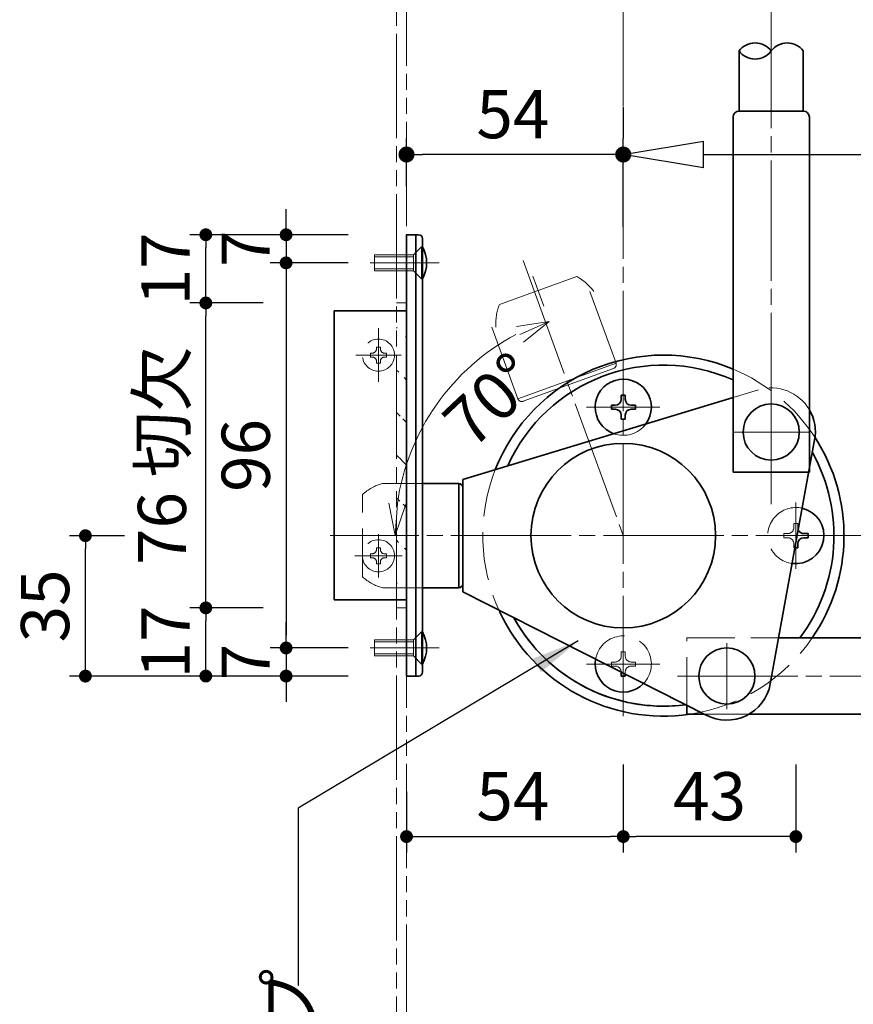
# Model space of a CAD drawing. Extents: x -585 to -176, y 8395 to 8676.
# Drawn here: x -503 to -451, y 8546 to 8607 of the extents above; entities that cross this region are included whole.
import ezdxf

# ---------------------------------------------------------------- set-up
doc = ezdxf.new("R2010")
doc.units = 0
doc.header["$MEASUREMENT"] = 0
for name, pattern in [('かくれ線', [8, 6, -2]), ('中心線', [38, 30, -2, 4, -2]), ('想像線', [40, 26, -2, 4, -2, 4, -2])]:
    doc.linetypes.add(name, pattern=pattern)
doc.layers.get('0').update_dxf_attribs({"linetype": 'CONTINUOUS', "lineweight": 18})
doc.layers.get('Defpoints').update_dxf_attribs({"linetype": 'CONTINUOUS', "lineweight": 18})
for name, color, linetype, lineweight in [('1-0_本体', 7, 'CONTINUOUS', 35), ('1-1_本体2', 7, 'かくれ線', 18), ('1-2_扉･枠', 4, '想像線', 18), ('1-3_付属', 7, 'CONTINUOUS', 18), ('1-4_ビス', 7, 'CONTINUOUS', 35), ('1-5_ビス2', 7, 'かくれ線', 18), ('1-A_中心', 6, '中心線', 18), ('1-B_寸法', 3, 'CONTINUOUS', 18), ('1-C_文字', 3, 'CONTINUOUS', 18)]:
    doc.layers.add(name, color=color, linetype=linetype, lineweight=lineweight)
doc.styles.add('明朝', font='txt', dxfattribs={"height": 3})
doc.dimstyles.new('ISO-25', dxfattribs={"dimtxt": 3, "dimasz": 1, "dimexe": 1, "dimexo": 3, "dimtad": 1, "dimlfac": 4, "dimdsep": 46, "dimtxsty": '明朝', "dimblk": 'DOT', "dimcen": 0, "dimclrd": 3, "dimclre": 3, "dimclrt": 3, "dimadec": 0, "dimazin": 0, "dimtfac": 1, "dimtmove": 0, "dimatfit": 3, "dimfxl": 1, "dimarcsym": 0})

# ---------------------------------------------------------------- blocks, each defined once
blk = doc.blocks.new('_Dot')
at = {"color": 0, "linetype": 'ByBlock', "lineweight": -2}
blk.add_line((-0.5, 0), (-1, 0), dxfattribs=at)
at = {"color": 0, "linetype": 'ByBlock', "lineweight": 13, "const_width": 0.5}
blk.add_lwpolyline([(-0.25, 0, 1), (0.25, 0, 1)], format="xyb", close=True, dxfattribs=at)
blk = doc.blocks.new('*D5')
at = {"layer": '1-B_寸法', "color": 3, "linetype": 'Continuous', "lineweight": -2, "ltscale": 0.5, "transparency": 16777216}
for p, q in [((-496.196, 8574.876), (-499.639, 8574.876)), ((-498.639, 8566.926), (-498.639, 8574.076)), ((-482.264, 8566.126), (-499.639, 8566.126))]:
    blk.add_line(p, q, dxfattribs=at)
at = {"layer": 'Defpoints', "color": 0, "linetype": 'Continuous', "lineweight": 35, "ltscale": 0.5, "transparency": 16777216}
for p in [(-498.639, 8574.876), (-493.196, 8574.876), (-479.264, 8566.126)]:
    blk.add_point(p, dxfattribs=at)
at = {"layer": '1-B_寸法', "color": 3, "linetype": 'Continuous', "lineweight": -2, "ltscale": 0.5, "transparency": 16777216, "xscale": 0.8, "yscale": 0.8, "zscale": 0.8}
for p, rotation in [((-498.639, 8574.876), 90), ((-498.639, 8566.126), 270)]:
    blk.add_blockref('_Dot', p, dxfattribs=dict(at, rotation=rotation))
at = {"layer": '1-B_寸法', "color": 3, "linetype": 'Continuous', "lineweight": 18, "ltscale": 0.5, "transparency": 16777216, "insert": (-500.764, 8570.501), "char_height": 3, "attachment_point": 5, "rotation": 90, "style": '明朝'}
blk.add_mtext('35', dxfattribs=at)
blk = doc.blocks.new('*D26')
at = {"layer": '1-B_寸法', "color": 3, "linetype": 'Continuous', "lineweight": -2, "ltscale": 0.5, "transparency": 16777216}
for p, q in [((-486.139, 8594.427), (-486.139, 8595.227)), ((-482.264, 8593.627), (-487.139, 8593.627)), ((-486.139, 8593.627), (-486.139, 8591.877)), ((-482.264, 8591.877), (-487.139, 8591.877)), ((-486.139, 8591.077), (-486.139, 8590.277))]:
    blk.add_line(p, q, dxfattribs=at)
at = {"layer": 'Defpoints', "color": 0, "linetype": 'Continuous', "lineweight": 35, "ltscale": 0.5, "transparency": 16777216}
for p in [(-479.264, 8593.627), (-486.139, 8591.877), (-479.264, 8591.877)]:
    blk.add_point(p, dxfattribs=at)
at = {"layer": '1-B_寸法', "color": 3, "linetype": 'Continuous', "lineweight": -2, "ltscale": 0.5, "transparency": 16777216, "xscale": 0.8, "yscale": 0.8, "zscale": 0.8}
for p, rotation in [((-486.139, 8593.627), 270), ((-486.139, 8591.877), 90)]:
    blk.add_blockref('_Dot', p, dxfattribs=dict(at, rotation=rotation))
at = {"layer": '1-B_寸法', "color": 3, "linetype": 'Continuous', "lineweight": 18, "ltscale": 0.5, "transparency": 16777216, "insert": (-488.264, 8592.752), "char_height": 3, "attachment_point": 5, "rotation": 90, "style": '明朝'}
blk.add_mtext('7', dxfattribs=at)
blk = doc.blocks.new('*D27')
at = {"layer": '1-B_寸法', "color": 3, "linetype": 'Continuous', "lineweight": -2, "ltscale": 0.5, "transparency": 16777216}
for p, q in [((-486.139, 8568.678), (-486.139, 8569.478)), ((-482.264, 8567.878), (-487.139, 8567.878)), ((-486.139, 8567.878), (-486.139, 8566.128)), ((-482.264, 8566.128), (-487.139, 8566.128)), ((-486.139, 8565.328), (-486.139, 8564.528))]:
    blk.add_line(p, q, dxfattribs=at)
at = {"layer": 'Defpoints', "color": 0, "linetype": 'Continuous', "lineweight": 35, "ltscale": 0.5, "transparency": 16777216}
for p in [(-479.264, 8567.878), (-486.139, 8566.128), (-479.264, 8566.128)]:
    blk.add_point(p, dxfattribs=at)
at = {"layer": '1-B_寸法', "color": 3, "linetype": 'Continuous', "lineweight": -2, "ltscale": 0.5, "transparency": 16777216, "xscale": 0.8, "yscale": 0.8, "zscale": 0.8}
for p, rotation in [((-486.139, 8567.878), 270), ((-486.139, 8566.128), 90)]:
    blk.add_blockref('_Dot', p, dxfattribs=dict(at, rotation=rotation))
at = {"layer": '1-B_寸法', "color": 3, "linetype": 'Continuous', "lineweight": 18, "ltscale": 0.5, "transparency": 16777216, "insert": (-488.264, 8567.003), "char_height": 3, "attachment_point": 5, "rotation": 90, "style": '明朝'}
blk.add_mtext('7', dxfattribs=at)
blk = doc.blocks.new('*D32')
at = {"layer": '1-B_寸法', "color": 3, "linetype": 'Continuous', "lineweight": -2, "ltscale": 0.5, "transparency": 16777216}
for p, q in [((-465.139, 8560.628), (-465.139, 8555.128)), ((-454.389, 8560.628), (-454.389, 8555.128)), ((-455.189, 8556.128), (-464.339, 8556.128))]:
    blk.add_line(p, q, dxfattribs=at)
at = {"layer": 'Defpoints', "color": 0, "linetype": 'Continuous', "lineweight": 35, "ltscale": 0.5, "transparency": 16777216}
for p in [(-465.139, 8563.628), (-454.389, 8563.628), (-465.139, 8556.128)]:
    blk.add_point(p, dxfattribs=at)
at = {"layer": '1-B_寸法', "color": 3, "linetype": 'Continuous', "lineweight": -2, "ltscale": 0.5, "transparency": 16777216, "xscale": 0.8, "yscale": 0.8, "zscale": 0.8, "rotation": 180}
blk.add_blockref('_Dot', (-465.139, 8556.128), dxfattribs=at)
at = {"layer": '1-B_寸法', "color": 3, "linetype": 'Continuous', "lineweight": -2, "ltscale": 0.5, "transparency": 16777216, "xscale": 0.8, "yscale": 0.8, "zscale": 0.8}
blk.add_blockref('_Dot', (-454.389, 8556.128), dxfattribs=at)
at = {"layer": '1-B_寸法', "color": 3, "linetype": 'Continuous', "lineweight": 18, "ltscale": 0.5, "transparency": 16777216, "insert": (-459.764, 8558.253), "char_height": 3, "attachment_point": 5, "style": '明朝'}
blk.add_mtext('43', dxfattribs=at)
blk = doc.blocks.new('*D70')
at = {"layer": '1-B_寸法', "color": 3, "linetype": 'Continuous', "lineweight": -2, "ltscale": 0.5, "transparency": 16777216}
for p, q in [((-482.264, 8593.628), (-492.139, 8593.628)), ((-491.139, 8590.178), (-491.139, 8592.828)), ((-487.576, 8589.378), (-492.139, 8589.378))]:
    blk.add_line(p, q, dxfattribs=at)
at = {"layer": 'Defpoints', "color": 0, "linetype": 'Continuous', "lineweight": 35, "ltscale": 0.5, "transparency": 16777216}
for p in [(-491.139, 8593.628), (-479.264, 8593.628), (-484.576, 8589.378)]:
    blk.add_point(p, dxfattribs=at)
at = {"layer": '1-B_寸法', "color": 3, "linetype": 'Continuous', "lineweight": -2, "ltscale": 0.5, "transparency": 16777216, "xscale": 0.8, "yscale": 0.8, "zscale": 0.8}
for p, rotation in [((-491.139, 8593.628), 90), ((-491.139, 8589.378), 270)]:
    blk.add_blockref('_Dot', p, dxfattribs=dict(at, rotation=rotation))
at = {"layer": '1-B_寸法', "color": 3, "linetype": 'Continuous', "lineweight": 18, "ltscale": 0.5, "transparency": 16777216, "insert": (-493.264, 8591.503), "char_height": 3, "attachment_point": 5, "rotation": 90, "style": '明朝'}
blk.add_mtext('17', dxfattribs=at)
blk = doc.blocks.new('*D71')
at = {"layer": '1-B_寸法', "color": 3, "linetype": 'Continuous', "lineweight": -2, "ltscale": 0.5, "transparency": 16777216}
for p, q in [((-487.576, 8589.378), (-492.139, 8589.378)), ((-491.139, 8571.178), (-491.139, 8588.578)), ((-487.576, 8570.378), (-492.139, 8570.378))]:
    blk.add_line(p, q, dxfattribs=at)
at = {"layer": 'Defpoints', "color": 0, "linetype": 'Continuous', "lineweight": 35, "ltscale": 0.5, "transparency": 16777216}
for p in [(-491.139, 8589.378), (-484.576, 8589.378), (-484.576, 8570.378)]:
    blk.add_point(p, dxfattribs=at)
at = {"layer": '1-B_寸法', "color": 3, "linetype": 'Continuous', "lineweight": -2, "ltscale": 0.5, "transparency": 16777216, "xscale": 0.8, "yscale": 0.8, "zscale": 0.8}
for p, rotation in [((-491.139, 8589.378), 90), ((-491.139, 8570.378), 270)]:
    blk.add_blockref('_Dot', p, dxfattribs=dict(at, rotation=rotation))
at = {"layer": '1-B_寸法', "color": 3, "linetype": 'Continuous', "lineweight": 18, "ltscale": 0.5, "transparency": 16777216, "insert": (-493.484, 8579.878), "char_height": 3, "attachment_point": 5, "rotation": 90, "style": '明朝'}
blk.add_mtext('76 切欠', dxfattribs=at)
blk = doc.blocks.new('*D72')
at = {"layer": '1-B_寸法', "color": 3, "linetype": 'Continuous', "lineweight": -2, "ltscale": 0.5, "transparency": 16777216}
for p, q in [((-482.264, 8591.878), (-487.139, 8591.878)), ((-486.139, 8591.078), (-486.139, 8568.678)), ((-482.264, 8567.878), (-487.139, 8567.878))]:
    blk.add_line(p, q, dxfattribs=at)
at = {"layer": 'Defpoints', "color": 0, "linetype": 'Continuous', "lineweight": 35, "ltscale": 0.5, "transparency": 16777216}
for p in [(-479.264, 8591.878), (-486.139, 8567.878), (-479.264, 8567.878)]:
    blk.add_point(p, dxfattribs=at)
at = {"layer": '1-B_寸法', "color": 3, "linetype": 'Continuous', "lineweight": -2, "ltscale": 0.5, "transparency": 16777216, "xscale": 0.8, "yscale": 0.8, "zscale": 0.8}
for p, rotation in [((-486.139, 8591.878), 90), ((-486.139, 8567.878), 270)]:
    blk.add_blockref('_Dot', p, dxfattribs=dict(at, rotation=rotation))
at = {"layer": '1-B_寸法', "color": 3, "linetype": 'Continuous', "lineweight": 18, "ltscale": 0.5, "transparency": 16777216, "insert": (-488.264, 8579.878), "char_height": 3, "attachment_point": 5, "rotation": 90, "style": '明朝'}
blk.add_mtext('96', dxfattribs=at)
blk = doc.blocks.new('*D73')
at = {"layer": '1-B_寸法', "color": 3, "linetype": 'Continuous', "lineweight": -2, "ltscale": 0.5, "transparency": 16777216}
for p, q in [((-489.139, 8570.378), (-492.139, 8570.378)), ((-491.139, 8566.928), (-491.139, 8569.578)), ((-486.139, 8566.128), (-492.139, 8566.128))]:
    blk.add_line(p, q, dxfattribs=at)
at = {"layer": 'Defpoints', "color": 0, "linetype": 'Continuous', "lineweight": 35, "ltscale": 0.5, "transparency": 16777216}
for p in [(-491.139, 8570.378), (-486.139, 8570.378), (-483.139, 8566.128)]:
    blk.add_point(p, dxfattribs=at)
at = {"layer": '1-B_寸法', "color": 3, "linetype": 'Continuous', "lineweight": -2, "ltscale": 0.5, "transparency": 16777216, "xscale": 0.8, "yscale": 0.8, "zscale": 0.8}
for p, rotation in [((-491.139, 8570.378), 90), ((-491.139, 8566.128), 270)]:
    blk.add_blockref('_Dot', p, dxfattribs=dict(at, rotation=rotation))
at = {"layer": '1-B_寸法', "color": 3, "linetype": 'Continuous', "lineweight": 18, "ltscale": 0.5, "transparency": 16777216, "insert": (-493.264, 8568.253), "char_height": 3, "attachment_point": 5, "rotation": 90, "style": '明朝'}
blk.add_mtext('17', dxfattribs=at)
blk = doc.blocks.new('*D106')
at = {"layer": '1-B_寸法', "color": 3, "linetype": 'Continuous', "lineweight": -2, "ltscale": 0.5, "transparency": 16777216}
for p, q in [((-478.639, 8596.63), (-478.639, 8599.628)), ((-465.139, 8594.128), (-465.139, 8599.628)), ((-466.139, 8598.628), (-477.639, 8598.628))]:
    blk.add_line(p, q, dxfattribs=at)
at = {"layer": 'Defpoints', "color": 0, "linetype": 'Continuous', "lineweight": 35, "ltscale": 0.5, "transparency": 16777216}
for p in [(-478.639, 8598.628), (-478.639, 8593.63), (-465.139, 8591.128)]:
    blk.add_point(p, dxfattribs=at)
at = {"layer": '1-B_寸法', "color": 3, "linetype": 'Continuous', "lineweight": -2, "ltscale": 0.5, "transparency": 16777216, "rotation": 180}
blk.add_blockref('_Dot', (-478.639, 8598.628), dxfattribs=at)
at = {"layer": '1-B_寸法', "color": 3, "linetype": 'Continuous', "lineweight": -2, "ltscale": 0.5, "transparency": 16777216}
blk.add_blockref('_Dot', (-465.139, 8598.628), dxfattribs=at)
at = {"layer": '1-B_寸法', "color": 3, "linetype": 'Continuous', "lineweight": 18, "ltscale": 0.5, "transparency": 16777216, "insert": (-472.014, 8600.753), "char_height": 3, "attachment_point": 5, "style": '明朝'}
blk.add_mtext('54', dxfattribs=at)
blk = doc.blocks.new('*D107')
at = {"layer": '1-B_寸法', "color": 3, "linetype": 'Continuous', "lineweight": -2, "ltscale": 0.5, "transparency": 16777216}
for p, q in [((-465.139, 8560.628), (-465.139, 8555.128)), ((-478.639, 8558.929), (-478.639, 8555.128)), ((-477.839, 8556.128), (-465.939, 8556.128))]:
    blk.add_line(p, q, dxfattribs=at)
at = {"layer": 'Defpoints', "color": 0, "linetype": 'Continuous', "lineweight": 35, "ltscale": 0.5, "transparency": 16777216}
for p in [(-465.139, 8563.628), (-478.639, 8561.929), (-465.139, 8556.128)]:
    blk.add_point(p, dxfattribs=at)
at = {"layer": '1-B_寸法', "color": 3, "linetype": 'Continuous', "lineweight": -2, "ltscale": 0.5, "transparency": 16777216, "xscale": 0.8, "yscale": 0.8, "zscale": 0.8, "rotation": 180}
blk.add_blockref('_Dot', (-478.639, 8556.128), dxfattribs=at)
at = {"layer": '1-B_寸法', "color": 3, "linetype": 'Continuous', "lineweight": -2, "ltscale": 0.5, "transparency": 16777216, "xscale": 0.8, "yscale": 0.8, "zscale": 0.8}
blk.add_blockref('_Dot', (-465.139, 8556.128), dxfattribs=at)
at = {"layer": '1-B_寸法', "color": 3, "linetype": 'Continuous', "lineweight": 18, "ltscale": 0.5, "transparency": 16777216, "insert": (-472.014, 8558.253), "char_height": 3, "attachment_point": 5, "style": '明朝'}
blk.add_mtext('54', dxfattribs=at)
blk = doc.blocks.new('_ClosedBlank')
at = {"color": 0, "linetype": 'ByBlock', "lineweight": -2}
for p, q in [((-1, 0.167), (0, 0)), ((-1, 0.167), (-1, -0.167)), ((0, 0), (-1, -0.167))]:
    blk.add_line(p, q, dxfattribs=at)
blk = doc.blocks.new('*D131')
at = {"layer": '1-B_寸法', "color": 3, "linetype": 'Continuous', "lineweight": -2, "ltscale": 0.5, "transparency": 16777216}
for p, q in [((-465.139, 8601.586), (-465.139, 8599.628)), ((-393.983, 8594.128), (-393.983, 8599.628)), ((-460.139, 8598.628), (-398.983, 8598.628))]:
    blk.add_line(p, q, dxfattribs=at)
at = {"layer": 'Defpoints', "color": 0, "linetype": 'Continuous', "lineweight": 35, "ltscale": 0.5, "transparency": 16777216}
for p in [(-465.139, 8598.586), (-393.983, 8598.628), (-393.983, 8591.128)]:
    blk.add_point(p, dxfattribs=at)
at = {"layer": '1-B_寸法', "color": 3, "linetype": 'Continuous', "lineweight": -2, "ltscale": 0.5, "transparency": 16777216, "xscale": 5, "yscale": 5, "zscale": 5, "rotation": 180}
blk.add_blockref('_ClosedBlank', (-465.139, 8598.628), dxfattribs=at)
at = {"layer": '1-B_寸法', "color": 3, "linetype": 'Continuous', "lineweight": -2, "ltscale": 0.5, "transparency": 16777216, "xscale": 5, "yscale": 5, "zscale": 5}
blk.add_blockref('_ClosedBlank', (-393.983, 8598.628), dxfattribs=at)
at = {"layer": '1-B_寸法', "color": 3, "linetype": 'Continuous', "lineweight": 18, "ltscale": 0.5, "transparency": 16777216, "insert": (-430.24, 8600.753), "char_height": 3, "attachment_point": 5, "style": '明朝'}
blk.add_mtext('Ｈ－３', dxfattribs=at)
blk = doc.blocks.new('_Open30')
at = {"color": 0, "linetype": 'ByBlock', "lineweight": -2}
for p, q in [((-1, 0.268), (0, 0)), ((0, 0), (-1, -0.268)), ((0, 0), (-1, 0))]:
    blk.add_line(p, q, dxfattribs=at)

msp = doc.modelspace()

# ---------------------------------------------------------------- hatches: boundary and pattern name
at = {"layer": '1-2_扉･枠', "linetype": '想像線', "lineweight": 18, "ltscale": 0.25}
h = msp.add_hatch(dxfattribs=at)
h.set_pattern_fill('ANSI31', color=4, scale=15, style=0)
h.set_pattern_definition([(315, (-296.7782, 12836.2715), (-1.3258252, -1.3258252), [])])
edge = h.paths.add_edge_path()
edge.add_line((-479.2637, 8570.4407), (-479.2637, 8589.3802))
edge.add_line((-478.6387, 8589.3802), (-478.6387, 8570.3802))
edge.add_line((-479.2637, 8589.3802), (-478.6387, 8589.3802))
edge.add_line((-479.2637, 8570.3802), (-478.6387, 8570.3802))

# ---------------------------------------------------------------- linework, layer by layer
at = {"layer": '1-0_本体', "color": 7, "linetype": 'Continuous', "lineweight": 35, "ltscale": 0.5}
for p, q in [((-475.1387, 8578.3802), (-458.2982, 8583.4865)), ((-455.9803, 8565.6384), (-453.2175, 8580.8407)), ((-475.3887, 8578.1281), (-477.6387, 8578.1281)), ((-475.3887, 8578.1281), (-475.3887, 8571.6281)), ((-475.1387, 8571.3802), (-475.1387, 8578.3802)), ((-475.1387, 8571.6302), (-475.1387, 8578.1951)), ((-475.3887, 8571.6281), (-477.6387, 8571.6281)), ((-475.1387, 8571.3802), (-459.9284, 8563.6773))]:
    msp.add_line(p, q, dxfattribs=at)
msp.add_circle((-465.1387, 8574.8792), 5.75, dxfattribs=at)
for centre, radius, start, end in [((-462.6387, 8574.8802), 11.25, 67.305424, 158.520639), ((-462.6387, 8574.8802), 10.625, 65.888484, 155.793321), ((-455.9232, 8581.333), 2.75, 349.700031, 30.272641), ((-462.6387, 8574.8802), 11.25, 325.467966, 32.912688), ((-462.6387, 8574.8802), 10.625, 323.114916, 29.121894), ((-475.3887, 8577.8781), 0.25, 0, 90), ((-475.3887, 8571.8781), 0.25, 270, 0), ((-462.6387, 8574.8802), 11.25, 204.873343, 278.471551), ((-462.6387, 8574.8802), 10.625, 208.770105, 277.511899), ((-462.6387, 8574.8802), 10.625, 209.633359, 273.884676), ((-458.6859, 8566.1306), 2.75, 241.759018, 349.700031)]:
    msp.add_arc(centre, radius, start, end, dxfattribs=at)
at = {"layer": '1-1_本体2', "color": 7, "linetype": 'かくれ線', "lineweight": 18, "ltscale": 0.5}
for p, q in [((-458.2982, 8583.4865), (-456.7212, 8583.9646)), ((-477.6387, 8578.1281), (-480.1304, 8578.1281)), ((-481.3887, 8572.3156), (-481.3887, 8577.4406)), ((-477.6387, 8571.6281), (-480.1387, 8571.6281))]:
    msp.add_line(p, q, dxfattribs=at)
for centre, radius, start, end in [((-462.6387, 8574.8802), 11.25, 32.912688, 67.305424), ((-455.9232, 8581.333), 2.75, 30.272641, 106.867966), ((-462.6387, 8574.8802), 11.25, 158.542056, 204.873343), ((-479.2356, 8575.0061), 3.25, 106.132581, 131.489007), ((-479.2356, 8574.7502), 3.25, 228.510993, 253.867419), ((-462.6333, 8574.8717), 11.2408, 278.451085, 325.488433)]:
    msp.add_arc(centre, radius, start, end, dxfattribs=at)
at = {"layer": '1-2_扉･枠', "color": 4, "linetype": '想像線', "lineweight": 18, "ltscale": 0.25}
for p, q in [((-479.2637, 8409.6555), (-479.2637, 8670.6555)), ((-478.6387, 8670.6555), (-478.6387, 8409.6555)), ((-468.0385, 8591.0267), (-472.8545, 8589.2738)), ((-465.5884, 8585.6244), (-467.215, 8590.0872)), ((-479.2637, 8589.3802), (-478.6387, 8589.3802)), ((-471.6964, 8583.4012), (-473.323, 8587.864)), ((-471.6964, 8583.4012), (-465.5884, 8585.6244)), ((-465.7378, 8585.3039), (-471.376, 8583.2518)), ((-479.2637, 8570.3802), (-478.6387, 8570.3802))]:
    msp.add_line(p, q, dxfattribs=at)
for centre, radius, start, end in [((-469.5899, 8588.1708), 3.25, 36.132581, 61.489007), ((-469.8304, 8588.0833), 3.25, 158.510993, 183.867419), ((-465.8233, 8585.5388), 0.25, 290, 20), ((-471.4615, 8583.4867), 0.25, 200, 290)]:
    msp.add_arc(centre, radius, start, end, dxfattribs=at)
at = {"layer": '1-3_付属', "color": 7, "linetype": 'Continuous', "lineweight": 35, "ltscale": 0.5}
for p, q in [((-457.9232, 8601.333), (-457.9232, 8605.0804)), ((-453.9232, 8601.333), (-453.9232, 8605.0804)), ((-458.2982, 8578.833), (-458.2982, 8600.9583)), ((-457.9232, 8601.333), (-453.9232, 8601.333)), ((-457.9232, 8601.333), (-453.9232, 8601.333)), ((-457.9232, 8601.333), (-453.9232, 8601.333)), ((-457.9232, 8601.333), (-453.9232, 8601.333)), ((-453.5482, 8578.833), (-453.5482, 8600.9583)), ((-478.6387, 8566.1302), (-478.6387, 8593.6302)), ((-477.8887, 8593.6302), (-478.6387, 8593.6302)), ((-478.0637, 8566.1302), (-478.0637, 8593.6302)), ((-477.6387, 8593.3802), (-477.6387, 8566.3802)), ((-483.1387, 8588.8802), (-483.1387, 8570.8802)), ((-483.1387, 8588.8802), (-478.6387, 8588.8802)), ((-453.5482, 8578.833), (-458.2982, 8578.833)), ((-483.1387, 8570.8802), (-478.6387, 8570.8802)), ((-455.4747, 8568.503), (-439.0597, 8568.503)), ((-477.8887, 8566.1302), (-478.6387, 8566.1302)), ((-461.1859, 8563.753), (-461.1859, 8564.3115)), ((-461.1859, 8563.753), (-460.0759, 8563.753)), ((-457.2996, 8563.753), (-439.0597, 8563.753))]:
    msp.add_line(p, q, dxfattribs=at)
at = {"layer": '1-3_付属', "color": 7, "linetype": 'かくれ線', "lineweight": 18, "ltscale": 0.5}
for p, q in [((-461.1859, 8564.3115), (-461.1859, 8568.503)), ((-461.1859, 8568.503), (-455.4747, 8568.503)), ((-460.0759, 8563.753), (-457.2996, 8563.753))]:
    msp.add_line(p, q, dxfattribs=at)
at = {"layer": '1-3_付属', "color": 7, "linetype": 'Continuous', "lineweight": 35, "ltscale": 0.5}
for centre in [(-455.9232, 8581.333), (-458.6859, 8566.128)]:
    msp.add_circle(centre, 1.75, dxfattribs=at)
for centre, radius, start, end in [((-456.9232, 8604.3319), 1.2491, 36.81772, 143.18229), ((-456.9232, 8605.829), 1.2491, 216.817718, 323.18229), ((-454.9232, 8604.3319), 1.2491, 36.81771, 143.18228), ((-457.9232, 8600.958), 0.375, 90, 180), ((-453.9232, 8600.958), 0.375, 0, 90), ((-477.8887, 8593.3802), 0.25, 0, 90), ((-477.8887, 8566.3802), 0.25, 270, 0)]:
    msp.add_arc(centre, radius, start, end, dxfattribs=at)
at = {"layer": '1-4_ビス', "color": 7, "linetype": 'Continuous', "lineweight": 35, "ltscale": 0.5}
for p, q in [((-465.0166, 8583.6311), (-465.2666, 8583.6311)), ((-465.2666, 8583.3811), (-465.2666, 8583.6311)), ((-465.0166, 8583.3811), (-465.0166, 8583.6311)), ((-465.88, 8582.7561), (-465.88, 8583.0061)), ((-465.6416, 8583.0061), (-465.88, 8583.0061)), ((-464.6416, 8583.0061), (-464.38, 8583.0061)), ((-464.38, 8582.7561), (-464.38, 8583.0061)), ((-465.6416, 8582.7561), (-465.88, 8582.7561)), ((-465.2666, 8582.3811), (-465.2666, 8582.1311)), ((-465.0166, 8582.3811), (-465.0166, 8582.1311)), ((-464.6416, 8582.7561), (-464.38, 8582.7561)), ((-465.2666, 8582.1311), (-465.0166, 8582.1311)), ((-453.8916, 8575.003), (-453.63, 8575.003)), ((-453.8916, 8574.753), (-453.63, 8574.753)), ((-453.63, 8574.753), (-453.63, 8575.003)), ((-454.4374, 8574.128), (-454.2666, 8574.128)), ((-454.2666, 8574.378), (-454.2666, 8574.128)), ((-465.2666, 8566.3794), (-465.2666, 8566.1294)), ((-465.0166, 8566.1294), (-465.2666, 8566.1294)), ((-465.0166, 8566.2544), (-465.0166, 8566.1294))]:
    msp.add_line(p, q, dxfattribs=at)
for centre, radius, start, end in [((-479.5137, 8591.8802), 2.125, 331.927482, 28.072522), ((-465.1387, 8582.8802), 1.7501, 323.482775, 250.253157), ((-465.6416, 8583.3811), 0.375, 270, 0), ((-464.6416, 8583.3811), 0.375, 180, 270), ((-465.6416, 8582.3811), 0.375, 0, 90), ((-464.6416, 8582.3811), 0.375, 90, 180), ((-454.3887, 8574.8802), 1.7501, 262.533763, 76.866298), ((-453.8916, 8575.378), 0.375, 202.95536, 270), ((-453.8916, 8574.378), 0.375, 90, 180), ((-479.5137, 8567.8802), 2.125, 331.927482, 28.072522), ((-465.1387, 8566.8802), 1.7501, 169.858681, 316.423323)]:
    msp.add_arc(centre, radius, start, end, dxfattribs=at)
at = {"layer": '1-5_ビス2', "color": 7, "linetype": 'かくれ線', "lineweight": 18, "ltscale": 0.5}
for p, q in [((-478.2137, 8592.3802), (-477.7137, 8592.8802)), ((-477.7137, 8592.8802), (-477.7137, 8590.8802)), ((-477.6387, 8592.8802), (-477.7137, 8592.8802)), ((-477.6387, 8592.8802), (-477.6387, 8590.8802)), ((-480.6387, 8592.3802), (-478.2137, 8592.3802)), ((-480.6387, 8592.3802), (-480.6387, 8591.3802)), ((-480.6387, 8592.2552), (-478.2137, 8592.2552)), ((-478.2137, 8592.3802), (-478.2137, 8591.3802)), ((-480.6387, 8591.5052), (-478.2137, 8591.5052)), ((-480.6387, 8591.3802), (-478.2137, 8591.3802)), ((-478.2137, 8591.3802), (-477.7137, 8590.8802)), ((-477.6387, 8590.8802), (-477.7137, 8590.8802)), ((-480.8887, 8586.0052), (-480.8887, 8586.2552)), ((-480.7637, 8586.2552), (-480.8887, 8586.2552)), ((-480.5137, 8586.5052), (-480.5137, 8586.6302)), ((-480.2637, 8586.6302), (-480.5137, 8586.6302)), ((-480.2637, 8586.5052), (-480.2637, 8586.6302)), ((-480.0137, 8586.2552), (-479.8887, 8586.2552)), ((-479.8887, 8586.0052), (-479.8887, 8586.2552)), ((-480.7637, 8586.0052), (-480.8887, 8586.0052)), ((-480.5137, 8585.7552), (-480.5137, 8585.6302)), ((-480.2637, 8585.6302), (-480.5137, 8585.6302)), ((-480.2637, 8585.7552), (-480.2637, 8585.6302)), ((-480.0137, 8586.0052), (-479.8887, 8586.0052)), ((-454.5166, 8575.378), (-454.5166, 8575.628)), ((-454.2666, 8575.628), (-454.5166, 8575.628)), ((-454.2666, 8575.378), (-454.2666, 8575.628)), ((-454.8916, 8575.003), (-455.13, 8575.003)), ((-455.13, 8574.753), (-455.13, 8575.003)), ((-454.8916, 8574.753), (-455.13, 8574.753)), ((-480.2637, 8574.1261), (-480.5137, 8574.1261)), ((-480.5137, 8574.0011), (-480.5137, 8574.1261)), ((-480.2637, 8574.0011), (-480.2637, 8574.1261)), ((-454.5166, 8574.378), (-454.5166, 8574.128)), ((-454.4374, 8574.128), (-454.5166, 8574.128)), ((-480.7637, 8573.7511), (-480.8887, 8573.7511)), ((-480.8887, 8573.5011), (-480.8887, 8573.7511)), ((-480.7637, 8573.5011), (-480.8887, 8573.5011)), ((-480.5137, 8573.2511), (-480.5137, 8573.1261)), ((-480.2637, 8573.2511), (-480.2637, 8573.1261)), ((-480.0137, 8573.7511), (-479.8887, 8573.7511)), ((-480.0137, 8573.5011), (-479.8887, 8573.5011)), ((-479.8887, 8573.5011), (-479.8887, 8573.7511)), ((-480.2637, 8573.1261), (-480.5137, 8573.1261)), ((-478.2137, 8568.3802), (-477.7137, 8568.8802)), ((-477.7137, 8568.8802), (-477.7137, 8566.8802)), ((-477.6387, 8568.8802), (-477.7137, 8568.8802)), ((-477.6387, 8568.8802), (-477.6387, 8566.8802)), ((-480.6387, 8568.3802), (-478.2137, 8568.3802)), ((-480.6387, 8568.3802), (-480.6387, 8567.3802)), ((-478.2137, 8568.3802), (-478.2137, 8567.3802)), ((-480.6387, 8568.2552), (-478.2137, 8568.2552)), ((-480.6387, 8567.5052), (-478.2137, 8567.5052)), ((-480.6387, 8567.3802), (-478.2137, 8567.3802)), ((-478.2137, 8567.3802), (-477.7137, 8566.8802)), ((-465.2666, 8567.6294), (-465.0166, 8567.6294)), ((-465.2666, 8567.3794), (-465.2666, 8567.6294)), ((-465.0166, 8567.3794), (-465.0166, 8567.6294)), ((-477.6387, 8566.8802), (-477.7137, 8566.8802)), ((-465.88, 8567.0044), (-465.88, 8566.7544)), ((-465.6416, 8567.0044), (-465.88, 8567.0044)), ((-465.6416, 8566.7544), (-465.88, 8566.7544)), ((-464.6416, 8567.0044), (-464.38, 8567.0044)), ((-464.6416, 8566.7544), (-464.38, 8566.7544)), ((-464.38, 8567.0044), (-464.38, 8566.7544)), ((-465.0166, 8566.3794), (-465.0166, 8566.2544))]:
    msp.add_line(p, q, dxfattribs=at)
for centre in [(-480.3887, 8586.1302), (-480.3887, 8573.6261)]:
    msp.add_circle(centre, 1, dxfattribs=at)
for centre, radius, start, end in [((-480.7637, 8586.5052), 0.25, 270, 0), ((-480.0137, 8586.5052), 0.25, 180, 270), ((-480.7637, 8585.7552), 0.25, 0, 90), ((-480.0137, 8585.7552), 0.25, 90, 180), ((-465.1387, 8582.8802), 1.7501, 250.253157, 323.482776), ((-454.3887, 8574.8802), 1.7501, 76.866298, 262.533763), ((-454.8916, 8575.378), 0.375, 270, 0), ((-453.8916, 8575.378), 0.375, 180, 202.95536), ((-454.8916, 8574.378), 0.375, 0, 90), ((-480.7637, 8574.0011), 0.25, 270, 0), ((-480.0137, 8574.0011), 0.25, 180, 270), ((-480.7637, 8573.2511), 0.25, 0, 90), ((-480.0137, 8573.2511), 0.25, 90, 180), ((-465.1387, 8566.8802), 1.7501, 316.423323, 169.858681), ((-465.6416, 8567.3794), 0.375, 270, 0), ((-464.6416, 8567.3794), 0.375, 180, 270), ((-465.6416, 8566.3794), 0.375, 0, 90), ((-464.6416, 8566.3794), 0.375, 90, 180)]:
    msp.add_arc(centre, radius, start, end, dxfattribs=at)
at = {"layer": '1-A_中心', "color": 6, "linetype": '中心線', "lineweight": 18, "ltscale": 0.25}
for p, q in [((-465.1387, 8563.628), (-465.1387, 8638.0505)), ((-455.9232, 8581.2625), (-455.9232, 8637.8314)), ((-480.9057, 8591.8802), (-476.6088, 8591.8802)), ((-471.3805, 8592.0279), (-465.1387, 8574.8785)), ((-480.3887, 8584.4549), (-480.3887, 8587.8056)), ((-481.8053, 8586.1302), (-478.9721, 8586.1302)), ((-455.9232, 8583.3915), (-455.9232, 8576.8322)), ((-455.9232, 8583.3915), (-455.9232, 8576.8322)), ((-455.9232, 8583.3915), (-455.9232, 8576.8322)), ((-455.9232, 8583.3915), (-455.9232, 8576.8322)), ((-455.9232, 8583.3915), (-455.9232, 8576.8322)), ((-455.9232, 8583.3915), (-455.9232, 8576.8322)), ((-455.9232, 8583.3915), (-455.9232, 8576.8322)), ((-467.4209, 8582.8802), (-462.8564, 8582.8802)), ((-458.2982, 8581.333), (-453.5482, 8581.333)), ((-454.3887, 8572.821), (-454.3887, 8576.9395)), ((-449.3796, 8574.878), (-483.3887, 8574.878)), ((-480.3887, 8572.2711), (-480.3887, 8574.981)), ((-481.8653, 8573.6261), (-478.912, 8573.6261)), ((-480.9057, 8567.8802), (-476.6088, 8567.8802)), ((-458.6859, 8568.1872), (-458.6859, 8564.0687)), ((-458.6859, 8568.1872), (-458.6859, 8564.0687)), ((-458.6859, 8568.1872), (-458.6859, 8564.0687)), ((-458.6859, 8568.1872), (-458.6859, 8564.0687)), ((-458.6859, 8568.1872), (-458.6859, 8564.0687)), ((-458.6859, 8568.1872), (-458.6859, 8564.0687)), ((-458.6859, 8568.1872), (-458.6859, 8564.0687)), ((-467.4209, 8566.8802), (-462.8564, 8566.8802)), ((-461.7623, 8566.128), (-206.0585, 8566.128))]:
    msp.add_line(p, q, dxfattribs=at)
at = {"layer": '1-B_寸法', "color": 3, "linetype": 'Continuous', "lineweight": 18, "ltscale": 0.5}
for p, q in [((-470.7762, 8591.0519), (-470.0916, 8589.1727)), ((-481.6163, 8574.878), (-480.1008, 8574.878))]:
    msp.add_line(p, q, dxfattribs=at)
msp.add_arc((-465.1387, 8574.878), 14.2121, 118.068974, 171.930391, dxfattribs=at)

# ---------------------------------------------------------------- block references
at = {"layer": '1-B_寸法', "color": 3, "linetype": 'Continuous', "lineweight": 18, "ltscale": 0.5, "xscale": 2, "yscale": 2, "zscale": 2}
for p, rotation in [((-469.7494, 8588.2331), 24.0341687064189), ((-479.3508, 8574.878), 265.9651958895203)]:
    msp.add_blockref('_Open30', p, dxfattribs=dict(at, rotation=rotation))

# ---------------------------------------------------------------- texts
at = {"layer": '1-B_寸法', "color": 3, "linetype": 'Continuous', "lineweight": 18, "ltscale": 0.5, "insert": (-473.1243, 8583.0449), "char_height": 3, "attachment_point": 5, "rotation": 43.332909, "style": '明朝'}
msp.add_mtext('70°', dxfattribs=at)
at = {"layer": '1-C_文字', "color": 3, "linetype": 'Continuous', "lineweight": 18, "ltscale": 0.25, "insert": (-487.4419, 8527.4266), "char_height": 3, "width": 19.417164, "attachment_point": 1, "rotation": 90, "style": '明朝'}
msp.add_mtext('Ｂクリップ', dxfattribs=at)

# ---------------------------------------------------------------- dimensions: what is measured, and where the dimension line sits
at = {"layer": '1-B_寸法', "color": 3, "linetype": 'Continuous', "lineweight": 18, "ltscale": 0.5}
dim = msp.add_linear_dim(base=(-478.6387, 8598.6276), p1=(-465.1387, 8591.1276), p2=(-478.6387, 8593.6302), angle=180, dimstyle='ISO-25', dxfattribs=at)
dim.commit()
dim.dimension.update_dxf_attribs({"geometry": '*D106', "text_midpoint": (-472.0137, 8598.6276), "dimtype": 160})
dim = msp.add_linear_dim(base=(-393.9834, 8598.6276), p1=(-465.1387, 8598.5859), p2=(-393.9834, 8591.1276), text='Ｈ－３', dimstyle='ISO-25', override={"dimasz": 5, "dimblk1": 'ClosedBlank', "dimblk2": 'ClosedBlank', "dimsah": 1}, dxfattribs=at)
dim.commit()
dim.dimension.update_dxf_attribs({"geometry": '*D131', "text_midpoint": (-430.2404, 8598.6276), "dimtype": 160})
for base, p1, p2, angle, override, picture, middle in [((-486.1387, 8591.8774), (-479.2637, 8593.6274), (-479.2637, 8591.8774), 270, {"dimasz": 0.8}, '*D26', (-486.1387, 8592.7524)), ((-491.1387, 8593.6282), (-484.5762, 8589.3782), (-479.2637, 8593.6282), 90, {"dimasz": 0.8}, '*D70', (-491.1387, 8591.5032)), ((-486.1387, 8567.8782), (-479.2637, 8591.8782), (-479.2637, 8567.8782), 270, {"dimasz": 0.8}, '*D72', (-486.1387, 8579.8782)), ((-498.6387, 8574.8764), (-479.2637, 8566.1264), (-493.1959, 8574.8764), 90, {"dimasz": 0.8, "dimblk1": 'Dot', "dimblk2": 'Dot', "dimsah": 1}, '*D5', (-498.6387, 8570.5014)), ((-491.1387, 8570.3782), (-483.1387, 8566.1282), (-486.1387, 8570.3782), 90, {"dimasz": 0.8}, '*D73', (-491.1387, 8568.2532)), ((-486.1387, 8566.1281), (-479.2637, 8567.8782), (-479.2637, 8566.1281), 270, {"dimasz": 0.8}, '*D27', (-486.1387, 8567.0031)), ((-465.1387, 8556.1276), (-454.3887, 8563.6276), (-465.1387, 8563.6276), 180, {"dimasz": 0.8}, '*D32', (-459.7637, 8556.1276))]:
    dim = msp.add_linear_dim(base=base, p1=p1, p2=p2, angle=angle, dimstyle='ISO-25', override=override, dxfattribs=at)
    dim.commit()
    dim.dimension.update_dxf_attribs({"geometry": picture, "text_midpoint": middle, "dimtype": 160})
dim = msp.add_linear_dim(base=(-491.1387, 8589.3782), p1=(-484.5762, 8570.3782), p2=(-484.5762, 8589.3782), angle=90, text='76 切欠', dimstyle='ISO-25', override={"dimasz": 0.8}, dxfattribs=at)
dim.commit()
dim.dimension.update_dxf_attribs({"geometry": '*D71', "text_midpoint": (-491.1387, 8579.8782), "dimtype": 160})
dim = msp.add_linear_dim(base=(-465.1387, 8556.1276), p1=(-478.6387, 8561.9287), p2=(-465.1387, 8563.6276), dimstyle='ISO-25', override={"dimasz": 0.8}, dxfattribs=at)
dim.commit()
dim.dimension.update_dxf_attribs({"geometry": '*D107', "text_midpoint": (-472.0137, 8556.1276), "dimtype": 160})

# ---------------------------------------------------------------- leaders
at = {"layer": '1-C_文字', "color": 3, "linetype": 'Continuous', "lineweight": 18, "ltscale": 0.25}
msp.add_leader([(-467.9476, 8568.3257), (-485.3787, 8557.8957), (-485.3787, 8546.8438)], dimstyle='ISO-25', override={"dimasz": 3, "dimgap": 0.625, "dimtad": 0}, dxfattribs=at)

doc.saveas('drawing.dxf')
